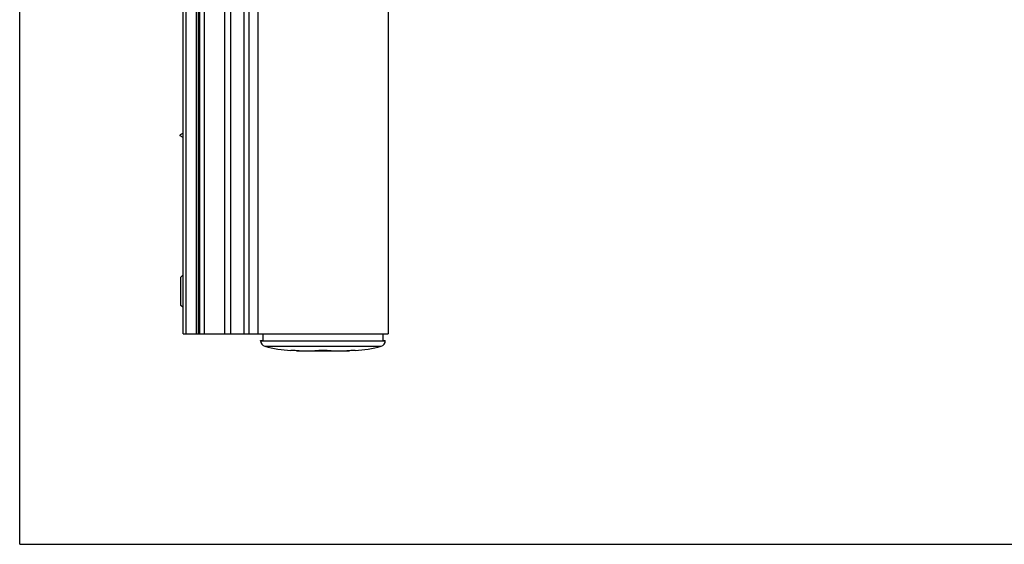
# Model space of a CAD drawing. Units: millimetres. Extents: x 0 to 420, y 0 to 297.
# Drawn here: x 0 to 174, y 0 to 93 of the extents above; entities that cross this region are included whole.
import ezdxf

# ---------------------------------------------------------------- set-up
doc = ezdxf.new("R2010")
doc.units = ezdxf.units.MM
doc.header["$LTSCALE"] = 23.1
doc.layers.get('0').update_dxf_attribs({"linetype": 'CONTINUOUS'})

msp = doc.modelspace()

# ---------------------------------------------------------------- linework, layer by layer
at = {"color": 7, "linetype": 'Continuous'}
for p, q in [((0, 0), (0, 297)), ((28.82, 37.16), (28.82, 107.16)), ((31.52, 107.16), (31.52, 37.16)), ((31.72, 107.16), (31.72, 37.16)), ((42.02, 107.16), (42.02, 37.16)), ((65.02, 107.16), (65.02, 37.16)), ((28.82, 72.54), (28.34, 72.26)), ((28.34, 72.06), (28.34, 72.26)), ((28.82, 71.78), (28.34, 72.06)), ((28.82, 47.54), (28.44, 47.16)), ((28.44, 42.16), (28.44, 47.16)), ((28.82, 41.78), (28.44, 42.16)), ((28.82, 37.16), (65.02, 37.16)), ((42.52, 35.96), (42.94, 35.96)), ((42.52, 35.91), (42.52, 35.96)), ((64.11, 35.96), (64.52, 35.96)), ((64.52, 35.91), (64.52, 35.96)), ((49.33, 34.16), (57.72, 34.16)), ((0, 0), (420, 0))]:
    msp.add_line(p, q, dxfattribs=at)
at = {"color": 9, "linetype": 'Continuous'}
for p, q in [((29.32, 107.16), (29.32, 37.16)), ((31.22, 37.16), (31.22, 107.16)), ((32.57, 107.16), (32.57, 37.16)), ((36.22, 37.16), (36.22, 107.16)), ((37.22, 107.16), (37.22, 37.16)), ((39.53, 107.16), (39.53, 37.16)), ((40.52, 37.16), (40.52, 107.16)), ((42.52, 35.91), (64.52, 35.91)), ((43.26, 34.95), (63.79, 34.95))]:
    msp.add_line(p, q, dxfattribs=at)
at = {"color": 7, "linetype": 'Continuous'}
for centre, radius, start, end in [((43.52, 35.91), 1, 180, 254.6544), ((49.08, 56.16), 22, 254.6544, 266.8297), ((57.97, 56.16), 22, 273.1703, 285.3456), ((63.52, 35.91), 1, 285.3456, 0), ((49.31, 75.57), 41.41, 269.3938, 270.0306), ((57.74, 75.57), 41.41, 269.9694, 270.6062)]:
    msp.add_arc(centre, radius, start, end, dxfattribs=at)
for points in [[(42.95, 35.96), (42.95, 36.06), (42.95, 36.24), (42.95, 36.49), (42.95, 36.79), (42.95, 37.01), (42.95, 37.16)], [(64.1, 37.16), (64.1, 37.06), (64.1, 36.89), (64.1, 36.64), (64.1, 36.34), (64.09, 36.11), (64.1, 35.96)]]:
    msp.add_open_spline(points, degree=3, knots=[0, 0, 0, 0, 0.249997, 0.437501, 0.625, 1, 1, 1, 1], dxfattribs=at)
for points in [[(49.33, 34.16), (48.84, 34.16), (48.35, 34.17), (47.86, 34.2)], [(53.52, 34.2), (53.04, 34.17), (52.55, 34.16), (52.06, 34.16)], [(54.99, 34.16), (54.5, 34.16), (54.01, 34.17), (53.52, 34.2)], [(59.18, 34.2), (58.69, 34.17), (58.21, 34.16), (57.72, 34.16)]]:
    msp.add_open_spline(points, degree=3, dxfattribs=at)

doc.saveas('drawing.dxf')
